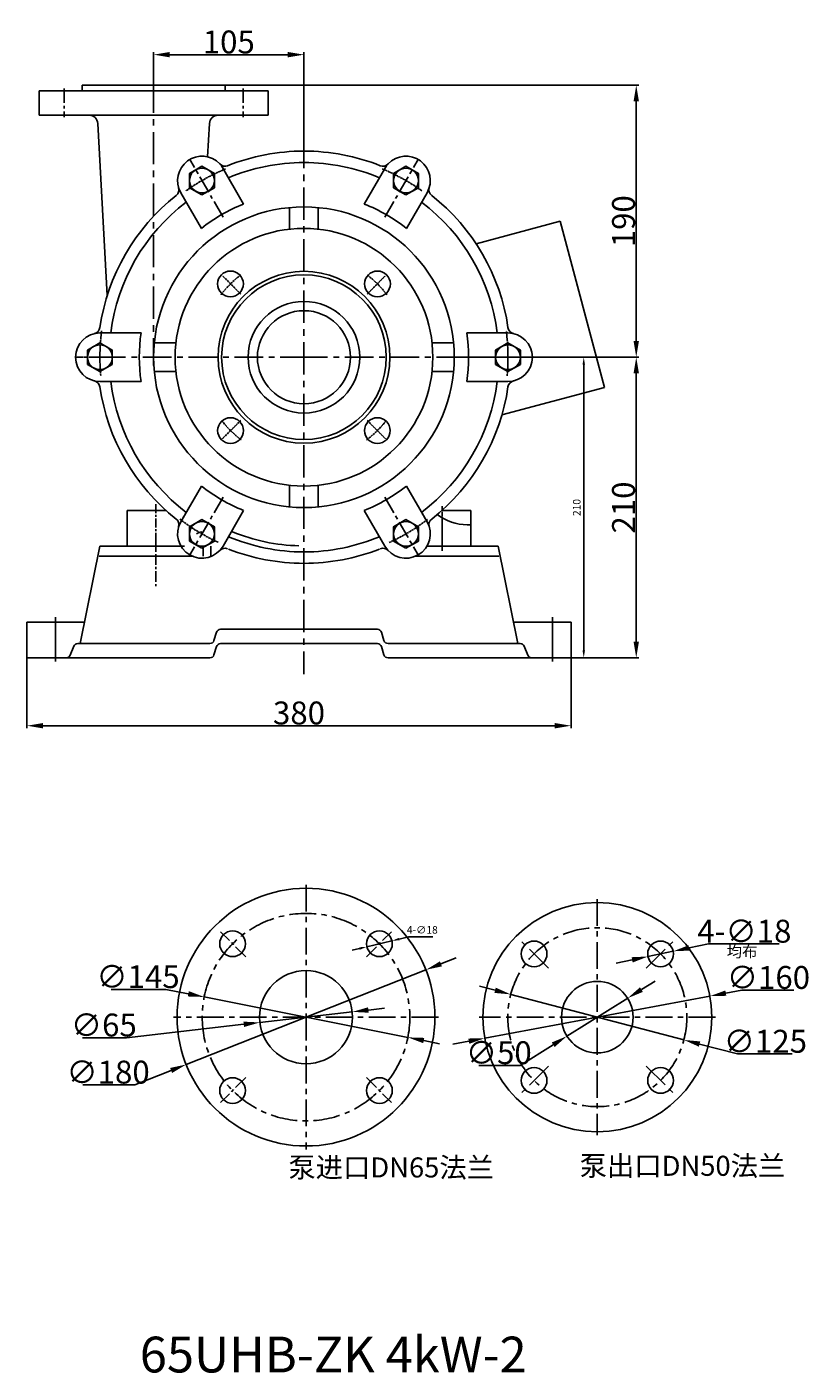
# Model space of a CAD drawing. Extents: x 4391 to 6217, y 732 to 1787.
# Drawn here: x 5670 to 6217, y 808 to 1748 of the extents above; entities that cross this region are included whole.
import ezdxf

# ---------------------------------------------------------------- set-up
doc = ezdxf.new("R2010")
doc.units = 0
doc.header["$MEASUREMENT"] = 0
doc.linetypes.add('CENTER', pattern=[2, 1.25, -0.25, 0.25, -0.25])
doc.layers.get('0').update_dxf_attribs({"linetype": 'CONTINUOUS'})
doc.layers.get('DEFPOINTS').update_dxf_attribs({"linetype": 'CONTINUOUS'})
for name, color, linetype in [('1', 7, 'CONTINUOUS'), ('2', 1, 'CONTINUOUS'), ('5', 4, 'CENTER')]:
    doc.layers.add(name, color=color, linetype=linetype)
doc.layers.add('1.粗实线', color=7, linetype='CONTINUOUS', lineweight=50)
doc.styles.add('HZTXT', font='simfang.ttf', dxfattribs={"width": 0.65, "height": 5.25})
doc.styles.get("Standard").update_dxf_attribs({"font": 'txt.shx', "width": 0.65, "height": 5.25})
doc.styles.add('样式 1', font='txt.shx', dxfattribs={"width": 0.7, "height": 16, "bigfont": 'hztxt.shx'})
doc.dimstyles.new('ISO-25_WS', dxfattribs={"dimscale": 1.414141, "dimtxt": 5, "dimasz": 8, "dimexe": 1.25, "dimexo": 0, "dimtad": 1, "dimtoh": 1, "dimdec": 0, "dimdsep": 46, "dimtxsty": '样式 1', "dimcen": 2.5, "dimclrd": 1, "dimclre": 1, "dimclrt": 1, "dimadec": 0, "dimazin": 0, "dimtfac": 1, "dimtdec": 0, "dimtmove": 0, "dimatfit": 3, "dimfxl": 0, "dimtolj": 1, "dimtzin": 0, "dimlwd": 25, "dimarcsym": 0})
doc.dimstyles.get("Standard").update_dxf_attribs({"dimscale": 1.5, "dimtxt": 3.5, "dimasz": 3.5, "dimexe": 1.5, "dimexo": 0, "dimgap": 1.5, "dimtad": 1, "dimdec": 0, "dimzin": 0, "dimdsep": 46, "dimtxsty": 'Standard', "dimcen": 0, "dimclrd": 256, "dimclre": 256, "dimclrt": 256, "dimadec": 0, "dimazin": 0, "dimtfac": 1, "dimtdec": 4, "dimtmove": 2, "dimatfit": 3, "dimfxl": 0, "dimtolj": 1, "dimtzin": 0, "dimarcsym": 0})
doc.dimstyles.new('副本 (3)STANDARD', dxfattribs={"dimscale": 1.5, "dimtxt": 3.5, "dimasz": 3.5, "dimexe": 1.5, "dimexo": 0, "dimgap": 1.5, "dimtad": 1, "dimtoh": 1, "dimdec": 0, "dimzin": 0, "dimdsep": 46, "dimtxsty": 'Standard', "dimcen": 0, "dimclrd": 256, "dimclre": 256, "dimclrt": 256, "dimadec": 0, "dimazin": 0, "dimtfac": 1, "dimtdec": 0, "dimtmove": 2, "dimatfit": 3, "dimfxl": 0, "dimtolj": 1, "dimtzin": 0, "dimarcsym": 0})

# ---------------------------------------------------------------- blocks, each defined once
blk = doc.blocks.new('*D1')
at = {"layer": '2', "color": 1, "lineweight": -2, "transparency": 16777216}
for p, q in [((5670.47, 1307.73), (5670.47, 1258.55)), ((6050.47, 1307.73), (6050.47, 1258.55))]:
    blk.add_line(p, q, dxfattribs=at)
at = {"layer": '2', "color": 1, "lineweight": 25, "transparency": 16777216}
blk.add_line((5681.78, 1260.32), (6039.15, 1260.32), dxfattribs=at)
at = {"layer": '2', "color": 1, "transparency": 16777216}
for points in [[(5681.78, 1262.21), (5681.78, 1258.44), (5670.47, 1260.32)], [(6039.15, 1262.21), (6039.15, 1258.44), (6050.47, 1260.32)]]:
    blk.add_solid(points, dxfattribs=at)
at = {"layer": 'DEFPOINTS', "color": 0, "transparency": 16777216}
for p in [(5670.47, 1307.73), (6050.47, 1307.73), (6050.47, 1260.32)]:
    blk.add_point(p, dxfattribs=at)
at = {"layer": '2', "color": 1, "transparency": 16777216, "insert": (5860.47, 1269.21), "char_height": 16, "attachment_point": 5, "style": '样式 1'}
blk.add_mtext('\\A1;380', dxfattribs=at)
blk = doc.blocks.new('*D2')
at = {"layer": '2', "color": 1, "lineweight": -2, "transparency": 16777216}
for p, q in [((5758.94, 1711.05), (5758.94, 1730.84)), ((5863.94, 1672.25), (5863.94, 1730.84))]:
    blk.add_line(p, q, dxfattribs=at)
at = {"layer": '2', "color": 1, "lineweight": 25, "transparency": 16777216}
blk.add_line((5770.25, 1729.07), (5852.63, 1729.07), dxfattribs=at)
at = {"layer": '2', "color": 1, "transparency": 16777216}
for points in [[(5770.25, 1730.96), (5770.25, 1727.19), (5758.94, 1729.07)], [(5852.63, 1730.96), (5852.63, 1727.19), (5863.94, 1729.07)]]:
    blk.add_solid(points, dxfattribs=at)
at = {"layer": 'DEFPOINTS', "color": 0, "transparency": 16777216}
for p in [(5863.94, 1729.07), (5758.94, 1711.05), (5863.94, 1672.25)]:
    blk.add_point(p, dxfattribs=at)
at = {"layer": '2', "color": 1, "transparency": 16777216, "insert": (5811.44, 1737.95), "char_height": 16, "attachment_point": 5, "style": '样式 1'}
blk.add_mtext('\\A1;105', dxfattribs=at)
blk = doc.blocks.new('*D3')
at = {"layer": '2', "color": 1, "lineweight": -2, "transparency": 16777216}
for p, q in [((6023.94, 1517.73), (6097.78, 1517.73)), ((6050.47, 1307.73), (6097.78, 1307.73))]:
    blk.add_line(p, q, dxfattribs=at)
at = {"layer": '2', "color": 1, "lineweight": 25, "transparency": 16777216}
blk.add_line((6096.02, 1319.04), (6096.02, 1506.42), dxfattribs=at)
at = {"layer": '2', "color": 1, "transparency": 16777216}
for points in [[(6094.13, 1506.42), (6097.9, 1506.42), (6096.02, 1517.73)], [(6094.13, 1319.04), (6097.9, 1319.04), (6096.02, 1307.73)]]:
    blk.add_solid(points, dxfattribs=at)
at = {"layer": 'DEFPOINTS', "color": 0, "transparency": 16777216}
for p in [(6023.94, 1517.73), (6096.02, 1517.73), (6050.47, 1307.73)]:
    blk.add_point(p, dxfattribs=at)
at = {"layer": '2', "color": 1, "transparency": 16777216, "insert": (6087.13, 1412.73), "char_height": 16, "attachment_point": 5, "rotation": 90, "style": '样式 1'}
blk.add_mtext('\\A1;210', dxfattribs=at)
blk = doc.blocks.new('*D4')
at = {"layer": '2', "color": 1, "lineweight": -2, "transparency": 16777216}
for p, q in [((5808.94, 1707.73), (6097.78, 1707.73)), ((6096.02, 1517.73), (6094.25, 1517.73))]:
    blk.add_line(p, q, dxfattribs=at)
at = {"layer": '2', "color": 1, "lineweight": 25, "transparency": 16777216}
blk.add_line((6096.02, 1529.04), (6096.02, 1696.42), dxfattribs=at)
at = {"layer": '2', "color": 1, "transparency": 16777216}
for points in [[(6094.13, 1696.42), (6097.9, 1696.42), (6096.02, 1707.73)], [(6094.13, 1529.04), (6097.9, 1529.04), (6096.02, 1517.73)]]:
    blk.add_solid(points, dxfattribs=at)
at = {"layer": 'DEFPOINTS', "color": 0, "transparency": 16777216}
for p in [(5808.94, 1707.73), (6096.02, 1707.73), (6096.02, 1517.73)]:
    blk.add_point(p, dxfattribs=at)
at = {"layer": '2', "color": 1, "transparency": 16777216, "insert": (6087.13, 1612.73), "char_height": 16, "attachment_point": 5, "rotation": 90, "style": '样式 1'}
blk.add_mtext('\\A1;190', dxfattribs=at)
blk = doc.blocks.new('*D11')
at = {"layer": '2', "lineweight": -2, "transparency": 16777216}
for p, q in [((5967.19, 1517.73), (6061.59, 1517.73)), ((6059.34, 1312.98), (6059.34, 1512.48)), ((6009.12, 1307.73), (6061.59, 1307.73))]:
    blk.add_line(p, q, dxfattribs=at)
at = {"layer": '2', "transparency": 16777216}
for points in [[(6058.46, 1512.48), (6060.21, 1512.48), (6059.34, 1517.73)], [(6058.46, 1312.98), (6060.21, 1312.98), (6059.34, 1307.73)]]:
    blk.add_solid(points, dxfattribs=at)
at = {"layer": 'DEFPOINTS', "color": 0, "transparency": 16777216}
for p in [(5967.19, 1517.73), (6059.34, 1517.73), (6009.12, 1307.73)]:
    blk.add_point(p, dxfattribs=at)
at = {"layer": '2', "transparency": 16777216, "insert": (6054.46, 1412.73), "char_height": 5.25, "attachment_point": 5, "rotation": 90}
blk.add_mtext('\\A1;210', dxfattribs=at)
blk = doc.blocks.new('*D25')
at = {"layer": '2', "lineweight": -2, "transparency": 16777216}
for p, q in [((5907.9, 1105.91), (5925.41, 1110.09)), ((5936.93, 1112.83), (5930.52, 1111.3)), ((5953.96, 1112.83), (5936.93, 1112.83)), ((5902.79, 1104.7), (5897.69, 1103.48))]:
    blk.add_line(p, q, dxfattribs=at)
at = {"layer": '2', "transparency": 16777216}
for points in [[(5930.31, 1112.16), (5930.72, 1110.45), (5925.41, 1110.09)], [(5902.59, 1105.55), (5902.99, 1103.84), (5907.9, 1105.91)]]:
    blk.add_solid(points, dxfattribs=at)
at = {"layer": 'DEFPOINTS', "color": 0, "transparency": 16777216}
for p in [(5925.41, 1110.09), (5907.9, 1105.91)]:
    blk.add_point(p, dxfattribs=at)
at = {"layer": '2', "transparency": 16777216, "insert": (5946.57, 1117.71), "char_height": 5.25, "attachment_point": 5}
blk.add_mtext('\\A1;4-∅18', dxfattribs=at)
blk = doc.blocks.new('*D26')
at = {"layer": '2', "color": 1, "lineweight": 25, "transparency": 16777216}
for p, q in [((5959.61, 1093.96), (5970.14, 1098.12)), ((5949.09, 1089.81), (5781.68, 1023.66)), ((5745.76, 1009.47), (5771.16, 1019.51)), ((5709.41, 1009.47), (5745.76, 1009.47))]:
    blk.add_line(p, q, dxfattribs=at)
at = {"layer": '2', "color": 1, "transparency": 16777216}
for points in [[(5958.92, 1095.72), (5960.31, 1092.21), (5949.09, 1089.81)], [(5770.47, 1021.26), (5771.86, 1017.75), (5781.68, 1023.66)]]:
    blk.add_solid(points, dxfattribs=at)
at = {"layer": 'DEFPOINTS', "color": 0, "transparency": 16777216}
for p in [(5949.09, 1089.81), (5781.68, 1023.66)]:
    blk.add_point(p, dxfattribs=at)
at = {"layer": '2', "color": 1, "transparency": 16777216, "insert": (5727.14, 1018.35), "char_height": 16, "attachment_point": 5, "style": '样式 1'}
blk.add_mtext('\\A1;∅180', dxfattribs=at)
blk = doc.blocks.new('*D27')
at = {"layer": '2', "color": 1, "lineweight": 25, "transparency": 16777216}
for p, q in [((6099.62, 1075.98), (6109.21, 1081.98)), ((6090.02, 1069.99), (6047.62, 1043.48)), ((6014.87, 1023.01), (6038.03, 1037.49)), ((5985.99, 1023.01), (6014.87, 1023.01))]:
    blk.add_line(p, q, dxfattribs=at)
at = {"layer": '2', "color": 1, "transparency": 16777216}
for points in [[(6098.62, 1077.58), (6100.62, 1074.38), (6090.02, 1069.99)], [(6037.03, 1039.09), (6039.03, 1035.89), (6047.62, 1043.48)]]:
    blk.add_solid(points, dxfattribs=at)
at = {"layer": 'DEFPOINTS', "color": 0, "transparency": 16777216}
for p in [(6090.02, 1069.99), (6047.62, 1043.48)]:
    blk.add_point(p, dxfattribs=at)
at = {"layer": '2', "color": 1, "transparency": 16777216, "insert": (5999.99, 1031.9), "char_height": 16, "attachment_point": 5, "style": '样式 1'}
blk.add_mtext('\\A1;∅50', dxfattribs=at)
blk = doc.blocks.new('*D28')
at = {"layer": '2', "color": 1, "lineweight": 25, "transparency": 16777216}
for p, q in [((5997.44, 1075.52), (5986.5, 1078.39)), ((6008.38, 1072.64), (6129.27, 1040.83)), ((6166.62, 1031.01), (6140.21, 1037.96)), ((6204.84, 1031.01), (6166.62, 1031.01))]:
    blk.add_line(p, q, dxfattribs=at)
at = {"layer": '2', "color": 1, "transparency": 16777216}
for points in [[(5997.92, 1077.34), (5996.96, 1073.69), (6008.38, 1072.64)], [(6140.69, 1039.78), (6139.73, 1036.13), (6129.27, 1040.83)]]:
    blk.add_solid(points, dxfattribs=at)
at = {"layer": 'DEFPOINTS', "color": 0, "transparency": 16777216}
for p in [(6008.38, 1072.64), (6129.27, 1040.83)]:
    blk.add_point(p, dxfattribs=at)
at = {"layer": '2', "color": 1, "transparency": 16777216, "insert": (6186.17, 1039.89), "char_height": 16, "attachment_point": 5, "style": '样式 1'}
blk.add_mtext('\\A1;∅125', dxfattribs=at)
blk = doc.blocks.new('*D29')
at = {"layer": '2', "color": 1, "lineweight": 25, "transparency": 16777216}
for p, q in [((6104.21, 1099.09), (6121.83, 1102.77)), ((6146.36, 1107.89), (6132.9, 1105.08)), ((6195.78, 1107.89), (6146.36, 1107.89)), ((6093.13, 1096.78), (6082.06, 1094.46))]:
    blk.add_line(p, q, dxfattribs=at)
at = {"layer": '2', "color": 1, "transparency": 16777216}
for points in [[(6132.52, 1106.93), (6133.29, 1103.24), (6121.83, 1102.77)], [(6092.75, 1098.62), (6093.52, 1094.93), (6104.21, 1099.09)]]:
    blk.add_solid(points, dxfattribs=at)
at = {"layer": 'DEFPOINTS', "color": 0, "transparency": 16777216}
for p in [(6121.83, 1102.77), (6104.21, 1099.09)]:
    blk.add_point(p, dxfattribs=at)
at = {"layer": '2', "color": 1, "transparency": 16777216, "insert": (6171.51, 1116.78), "char_height": 16, "attachment_point": 5, "style": '样式 1'}
blk.add_mtext('\\A1;4-∅18', dxfattribs=at)
blk = doc.blocks.new('均布')
at = {"layer": '2', "insert": (0, 0), "char_height": 5.25, "width": 16.2249, "attachment_point": 1, "style": 'HZTXT'}
blk.add_mtext('均布', dxfattribs=at)
blk = doc.blocks.new('*D30')
at = {"layer": '2', "color": 1, "lineweight": 25, "transparency": 16777216}
for p, q in [((6169.7, 1075.59), (6158.58, 1073.52)), ((6206.05, 1075.59), (6169.7, 1075.59)), ((5990.19, 1042.03), (6147.46, 1071.44)), ((5979.07, 1039.95), (5967.95, 1037.88))]:
    blk.add_line(p, q, dxfattribs=at)
at = {"layer": '2', "color": 1, "transparency": 16777216}
for points in [[(6158.24, 1075.37), (6158.93, 1071.66), (6147.46, 1071.44)], [(5978.72, 1041.81), (5979.41, 1038.1), (5990.19, 1042.03)]]:
    blk.add_solid(points, dxfattribs=at)
at = {"layer": 'DEFPOINTS', "color": 0, "transparency": 16777216}
for p in [(6147.46, 1071.44), (5990.19, 1042.03)]:
    blk.add_point(p, dxfattribs=at)
at = {"layer": '2', "color": 1, "transparency": 16777216, "insert": (6188.32, 1084.48), "char_height": 16, "attachment_point": 5, "style": '样式 1'}
blk.add_mtext('\\A1;∅160', dxfattribs=at)
blk = doc.blocks.new('*D31')
at = {"layer": '2', "color": 1, "lineweight": 25, "transparency": 16777216}
for p, q in [((5729.37, 1076.14), (5767.59, 1076.14)), ((5767.59, 1076.14), (5783.18, 1073.05)), ((5936.5, 1042.62), (5794.27, 1070.85)), ((5947.6, 1040.42), (5958.7, 1038.22))]:
    blk.add_line(p, q, dxfattribs=at)
at = {"layer": '2', "color": 1, "transparency": 16777216}
for points in [[(5783.55, 1074.9), (5782.81, 1071.2), (5794.27, 1070.85)], [(5947.97, 1042.27), (5947.23, 1038.57), (5936.5, 1042.62)]]:
    blk.add_solid(points, dxfattribs=at)
at = {"layer": 'DEFPOINTS', "color": 0, "transparency": 16777216}
for p in [(5794.27, 1070.85), (5936.5, 1042.62)]:
    blk.add_point(p, dxfattribs=at)
at = {"layer": '2', "color": 1, "transparency": 16777216, "insert": (5748.04, 1085.03), "char_height": 16, "attachment_point": 5, "style": '样式 1'}
blk.add_mtext('\\A1;∅145', dxfattribs=at)
blk = doc.blocks.new('*D32')
at = {"layer": '2', "color": 1, "lineweight": 25, "transparency": 16777216}
for p, q in [((5908.92, 1061.73), (5920.16, 1063.01)), ((5897.68, 1060.44), (5833.1, 1053.03)), ((5739.96, 1042.36), (5821.86, 1051.75)), ((5709.21, 1042.36), (5739.96, 1042.36))]:
    blk.add_line(p, q, dxfattribs=at)
at = {"layer": '2', "color": 1, "transparency": 16777216}
for points in [[(5908.7, 1063.6), (5909.13, 1059.85), (5897.68, 1060.44)], [(5821.65, 1053.62), (5822.08, 1049.87), (5833.1, 1053.03)]]:
    blk.add_solid(points, dxfattribs=at)
at = {"layer": 'DEFPOINTS', "color": 0, "transparency": 16777216}
for p in [(5897.68, 1060.44), (5833.1, 1053.03)]:
    blk.add_point(p, dxfattribs=at)
at = {"layer": '2', "color": 1, "transparency": 16777216, "insert": (5724.15, 1051.24), "char_height": 16, "attachment_point": 5, "style": '样式 1'}
blk.add_mtext('\\A1;∅65', dxfattribs=at)

msp = doc.modelspace()

# ---------------------------------------------------------------- linework, layer by layer
for p, q in [((6042.83, 1612.78), (5984.13, 1597.05)), ((6073.94, 1496.67), (6042.83, 1612.78)), ((6073.94, 1496.67), (6002.19, 1477.45))]:
    msp.add_line(p, q)
at = {"layer": '1'}
for p, q in [((5678.94, 1703.73), (5678.94, 1686.73)), ((5678.94, 1703.73), (5758.94, 1703.73)), ((5758.94, 1707.73), (5708.94, 1707.73)), ((5708.94, 1707.73), (5708.94, 1703.73)), ((5758.94, 1707.73), (5808.94, 1707.73)), ((5838.94, 1703.73), (5758.94, 1703.73)), ((5808.94, 1707.73), (5808.94, 1703.73)), ((5838.94, 1703.73), (5838.94, 1686.73)), ((5678.94, 1686.73), (5758.94, 1686.73)), ((5838.94, 1686.73), (5758.94, 1686.73)), ((5719.93, 1681.06), (5726.55, 1560.86)), ((5797.95, 1681.06), (5796.67, 1657.67)), ((5821.79, 1624.73), (5806.09, 1651.93)), ((5906.09, 1624.73), (5921.79, 1651.93)), ((5792.35, 1607.73), (5777.97, 1632.64)), ((5935.53, 1607.73), (5949.91, 1632.64)), ((5853.94, 1622.25), (5853.94, 1607.17)), ((5873.94, 1622.25), (5873.94, 1607.17)), ((5750.2, 1534.73), (5721.44, 1534.73)), ((5977.68, 1534.73), (6006.44, 1534.73)), ((5759.05, 1527.69), (5774.13, 1527.69)), ((5968.83, 1527.69), (5953.75, 1527.69)), ((5759.05, 1507.77), (5774.13, 1507.77)), ((5968.83, 1507.77), (5953.75, 1507.77)), ((5750.2, 1500.73), (5721.44, 1500.73)), ((5977.68, 1500.73), (6006.44, 1500.73)), ((5792.35, 1427.73), (5777.97, 1402.82)), ((5853.94, 1413.21), (5853.94, 1428.29)), ((5873.94, 1413.21), (5873.94, 1428.29)), ((5935.53, 1427.73), (5949.91, 1402.82)), ((5767.57, 1410.73), (5740.47, 1410.73)), ((5740.47, 1410.73), (5740.47, 1385.73)), ((5821.79, 1410.73), (5807.41, 1385.82)), ((5906.09, 1410.73), (5920.47, 1385.82)), ((5980.47, 1410.73), (5960.31, 1410.73)), ((5980.47, 1410.73), (5980.47, 1385.73)), ((5980.47, 1400.73), (5977.9, 1400.73)), ((5707.54, 1317.73), (5721.34, 1385.73)), ((5721.34, 1385.73), (5778.02, 1385.73)), ((5780.47, 1385.73), (5740.47, 1385.73)), ((5778.02, 1385.73), (5740.47, 1385.73)), ((5793.47, 1385.73), (5793.47, 1378.73)), ((5798.97, 1385.73), (5798.97, 1378.73)), ((5980.47, 1385.73), (5949.86, 1385.73)), ((5999.59, 1385.73), (5949.86, 1385.73)), ((5980.47, 1385.73), (5949.86, 1385.73)), ((6013.31, 1317.73), (5999.59, 1385.73)), ((5785.91, 1378.73), (5720.95, 1378.73)), ((5941.97, 1378.73), (5999.99, 1378.73)), ((5708.47, 1332.73), (5670.47, 1332.73)), ((5670.47, 1332.73), (5710.68, 1332.73)), ((5670.47, 1332.73), (5670.47, 1307.73)), ((5670.47, 1332.73), (5670.47, 1307.73)), ((5805.7, 1327.73), (5860.47, 1327.73)), ((5915.23, 1327.73), (5860.47, 1327.73)), ((6010.19, 1332.73), (6050.47, 1332.73)), ((6050.47, 1332.73), (6012.47, 1332.73)), ((6050.47, 1332.73), (6050.47, 1307.73)), ((6050.47, 1332.73), (6050.47, 1307.73)), ((5798.23, 1317.73), (5706.04, 1317.73)), ((5801.11, 1319.87), (5802.83, 1325.59)), ((5805.7, 1317.73), (5860.47, 1317.73)), ((5915.23, 1317.73), (5860.47, 1317.73)), ((5919.83, 1319.87), (5918.11, 1325.59)), ((5922.7, 1317.73), (6014.9, 1317.73)), ((5798.23, 1307.73), (5670.47, 1307.73)), ((5703.26, 1315.86), (5700.72, 1309.6)), ((5801.11, 1309.87), (5802.83, 1315.59)), ((5919.83, 1309.87), (5918.11, 1315.59)), ((5922.7, 1307.73), (6050.47, 1307.73)), ((6017.68, 1315.86), (6020.21, 1309.6))]:
    msp.add_line(p, q, dxfattribs=at)
for points in [[(5792.69, 1631.14), (5784.03, 1636.14), (5784.03, 1646.14), (5792.69, 1651.14), (5801.35, 1646.14), (5801.35, 1636.14)], [(5935.19, 1631.14), (5943.85, 1636.14), (5943.85, 1646.14), (5935.19, 1651.14), (5926.53, 1646.14), (5926.53, 1636.14)], [(5721.44, 1507.73), (5712.78, 1512.73), (5712.78, 1522.73), (5721.44, 1527.73), (5730.1, 1522.73), (5730.1, 1512.73)], [(6006.44, 1507.73), (6015.1, 1512.73), (6015.1, 1522.73), (6006.44, 1527.73), (5997.78, 1522.73), (5997.78, 1512.73)], [(5792.69, 1384.32), (5784.03, 1389.32), (5784.03, 1399.32), (5792.69, 1404.32), (5801.35, 1399.32), (5801.35, 1389.32)], [(5935.19, 1384.32), (5943.85, 1389.32), (5943.85, 1399.32), (5935.19, 1404.32), (5926.53, 1399.32), (5926.53, 1389.32)]]:
    msp.add_lwpolyline(points, close=True, dxfattribs=at)
for centre, radius in [((5792.69, 1641.14), 8.66), ((5935.19, 1641.14), 8.66), ((5812.61, 1568.94), 9), ((5915.27, 1568.94), 9), ((5863.94, 1517.73), 32.5), ((5721.44, 1517.73), 8.66), ((6006.44, 1517.73), 8.66), ((5812.67, 1466.47), 9), ((5915.21, 1466.47), 9), ((5792.69, 1394.32), 8.66), ((5935.19, 1394.32), 8.66), ((5865.39, 1056.74), 90), ((6068.82, 1056.74), 80), ((5814.12, 1108), 9), ((5916.65, 1108), 9), ((6024.63, 1100.93), 9), ((6113.02, 1100.93), 9), ((5865.39, 1056.74), 32.5), ((6068.82, 1056.74), 25), ((6024.63, 1012.54), 9), ((6113.02, 1012.54), 9), ((5814.12, 1005.47), 9), ((5916.65, 1005.47), 9)]:
    msp.add_circle(centre, radius, dxfattribs=at)
for centre, radius, start, end in [((5713.93, 1680.73), 6, 3.15424, 90), ((5803.95, 1680.73), 6, 90, 176.84576), ((5792.69, 1641.14), 17, 43.00288, 210), ((5863.94, 1517.73), 144, 90, 111.72844), ((5863.94, 1517.73), 144, 68.27156, 90), ((5935.19, 1641.14), 17, 330, 136.99712), ((5808.78, 1656.14), 5, 223.00288, 291.72844), ((5863.94, 1517.73), 136, 90, 112.81924), ((5863.94, 1517.73), 136, 67.18076, 90), ((5919.1, 1656.14), 5, 248.27156, 316.99712), ((5863.94, 1517.73), 144, 128.27156, 171.72844), ((5771.65, 1634.71), 5, 308.27156, 16.99712), ((5956.23, 1634.71), 5, 163.00288, 231.72844), ((5863.94, 1517.73), 144, 8.27156, 51.72844), ((5863.94, 1517.73), 136, 127.18076, 172.81924), ((5863.94, 1517.73), 105, 90, 270), ((5863.94, 1517.73), 115, 111.49903, 128.50097), ((5863.94, 1517.73), 105, 270, 90), ((5863.94, 1517.73), 115, 51.49903, 68.50097), ((5863.94, 1517.73), 136, 7.18076, 52.81924), ((5863.94, 1517.73), 90, 90, 270), ((5863.94, 1517.73), 90, 270, 90), ((5863.94, 1517.73), 60, 90, 270), ((5863.94, 1517.73), 57.5, 90, 270), ((5863.94, 1517.73), 60, 270, 90), ((5863.94, 1517.73), 57.5, 270, 90), ((5863.94, 1517.73), 39, 90, 270), ((5863.94, 1517.73), 39, 270, 90), ((5721.44, 1517.73), 17, 90, 270), ((5716.49, 1539.17), 5, 283.00288, 351.72844), ((5863.94, 1517.73), 115, 171.49903, 188.50097), ((5863.94, 1517.73), 115, 351.49903, 8.50097), ((6011.39, 1539.17), 5, 188.27156, 256.99712), ((6006.44, 1517.73), 17, 270, 90), ((5716.49, 1496.3), 5, 8.27156, 76.99712), ((5863.94, 1517.73), 144, 188.27156, 231.72844), ((5863.94, 1517.73), 136, 187.18076, 232.81924), ((5863.94, 1517.73), 136, 307.18076, 352.81924), ((5863.94, 1517.73), 144, 308.27156, 351.72844), ((6011.39, 1496.3), 5, 103.00288, 171.72844), ((5863.94, 1517.73), 115, 231.49903, 248.50097), ((5863.94, 1517.73), 115, 291.49903, 308.50097), ((5771.65, 1400.75), 5, 343.00288, 51.72844), ((5792.69, 1394.32), 17, 150, 330), ((5935.19, 1394.32), 17, 210, 30), ((5956.23, 1400.75), 5, 128.27156, 196.99712), ((5977.9, 1434.73), 34, 232.16457, 270), ((5792.54, 1390.73), 5, 90, 135), ((5863.94, 1517.73), 136, 247.18076, 270), ((5863.46, 1516), 130, 247.69078, 268.67872), ((5863.94, 1517.73), 136, 270, 292.81924), ((5808.78, 1379.32), 5, 68.27156, 136.99712), ((5863.94, 1517.73), 144, 248.49082, 270), ((5863.94, 1517.73), 144, 270, 291.50918), ((5919.1, 1379.32), 5, 43.00288, 111.72844), ((5805.7, 1324.73), 3, 90, 163.30076), ((5915.23, 1324.73), 3, 16.69924, 90), ((5706.04, 1314.73), 3, 90, 157.94385), ((5798.23, 1320.73), 3, 270, 343.30076), ((5805.7, 1314.73), 3, 90, 163.30076), ((5915.23, 1314.73), 3, 16.69924, 90), ((5922.7, 1320.73), 3, 196.69924, 270), ((6014.9, 1314.73), 3, 22.05615, 90), ((5697.94, 1310.73), 3, 270, 337.94385), ((5798.23, 1310.73), 3, 270, 343.30076), ((5922.7, 1310.73), 3, 196.69924, 270), ((6022.99, 1310.73), 3, 202.05615, 270)]:
    msp.add_arc(centre, radius, start, end, dxfattribs=at)
at = {"layer": '5', "ltscale": 8}
for p, q in [((5696.44, 1705.42), (5696.44, 1685.31)), ((5821.44, 1705.42), (5821.44, 1685.31)), ((5823.25, 1098.88), (5805.69, 1116.43)), ((5907.53, 1098.88), (5925.08, 1116.43)), ((5823.25, 1014.59), (5805.69, 997.04)), ((5907.53, 1014.59), (5925.08, 997.04))]:
    msp.add_line(p, q, dxfattribs=at)
at = {"layer": '5', "ltscale": 18}
for p, q in [((5758.94, 1711.05), (5758.94, 1511.85)), ((5863.94, 1672.25), (5863.94, 1296.4))]:
    msp.add_line(p, q, dxfattribs=at)
at = {"layer": '5', "ltscale": 10}
for p, q in [((5807.44, 1615.59), (5783.94, 1656.3)), ((5920.44, 1615.59), (5943.94, 1656.3)), ((5807.44, 1419.87), (5783.94, 1379.17)), ((5920.44, 1419.87), (5943.94, 1379.17))]:
    msp.add_line(p, q, dxfattribs=at)
at = {"layer": '5'}
for p, q in [((5819.83, 1561.85), (5807.02, 1574.65)), ((5908.05, 1561.85), (5920.86, 1574.65)), ((5733.58, 1517.73), (5703.94, 1517.73)), ((5994.3, 1517.73), (6023.94, 1517.73)), ((5819.83, 1473.62), (5807.02, 1460.81)), ((5908.05, 1473.62), (5920.86, 1460.81)), ((5784.04, 1413.33), (5777.97, 1402.82)), ((5943.84, 1413.33), (5949.91, 1402.82)), ((5960.47, 1413.61), (5960.47, 1382.54)), ((5690.47, 1336.26), (5690.47, 1305.26)), ((6037.41, 1336.26), (6037.41, 1305.26))]:
    msp.add_line(p, q, dxfattribs=at)
at = {"layer": '5', "ltscale": 16}
for p, q in [((5867.41, 1517.73), (5716.54, 1517.73)), ((5860.47, 1517.73), (6011.34, 1517.73))]:
    msp.add_line(p, q, dxfattribs=at)
at = {"layer": '5', "ltscale": 5}
msp.add_line((5760.47, 1415.02), (5760.47, 1382.54), dxfattribs=at)
at = {"layer": '5', "ltscale": 6}
msp.add_line((5760.47, 1392.26), (5760.47, 1357.26), dxfattribs=at)
at = {"layer": '5', "ltscale": 15}
for p, q in [((5865.39, 1149.24), (5865.39, 964.24)), ((6068.82, 1139.24), (6068.82, 974.24)), ((6034.69, 1090.87), (6013.58, 1111.98)), ((6102.95, 1090.87), (6124.07, 1111.98)), ((5957.89, 1056.74), (5772.89, 1056.74)), ((6151.32, 1056.74), (5986.32, 1056.74)), ((6034.69, 1022.61), (6013.58, 1001.49)), ((6102.95, 1022.61), (6124.07, 1001.49))]:
    msp.add_line(p, q, dxfattribs=at)
for centre, radius in [((5865.39, 1056.74), 72.5), ((6068.82, 1056.74), 62.5)]:
    msp.add_circle(centre, radius, dxfattribs=at)
at = {"layer": '5'}
for radius, start, end in [(142.5, 112.56376, 125.27721), (142.5, 54.72279, 67.43624), (72.5, 127.50605, 142.95229), (72.5, 37.04771, 52.49395), (142.5, 172.56376, 185.27721), (142.5, 354.72279, 7.43624), (72.5, 217.50605, 232.95229), (72.5, 307.04771, 322.49395), (142.5, 232.56376, 245.27721), (142.5, 294.72279, 307.43624)]:
    msp.add_arc((5863.94, 1517.73), radius, start, end, dxfattribs=at)

# ---------------------------------------------------------------- block references
at = {"layer": '2', "xscale": 1.5, "yscale": 1.5}
msp.add_blockref('均布', (6159.16, 1106.48), dxfattribs=at)

# ---------------------------------------------------------------- texts
at = {"layer": '1.粗实线', "insert": (5749.28, 833.56), "char_height": 25, "width": 567.7874, "attachment_point": 1}
msp.add_mtext('{\\C1;65UHB-ZK 4kW-2}', dxfattribs=at)
at = {"layer": '2', "char_height": 14, "width": 158.8034, "attachment_point": 1}
for s, insert in [('{\\fSimSun|b0|i0|c134|p2;泵进口}DN65{\\fSimSun|b0|i0|c134|p2;法兰}', (5853.03, 958.75)), ('{\\fSimSun|b0|i0|c134|p2;泵出口}DN50{\\fSimSun|b0|i0|c134|p2;法兰}', (6056.47, 959.9))]:
    msp.add_mtext(s, dxfattribs=dict(at, insert=insert))

# ---------------------------------------------------------------- dimensions: what is measured, and where the dimension line sits
at = {"layer": '2'}
for base, p1, p2, picture, middle in [((5863.94, 1729.07), (5758.94, 1711.05), (5863.94, 1672.25), '*D2', (5811.44, 1737.95)), ((6050.47, 1260.32), (5670.47, 1307.73), (6050.47, 1307.73), '*D1', (5860.47, 1269.21))]:
    dim = msp.add_linear_dim(base=base, p1=p1, p2=p2, dimstyle='ISO-25_WS', dxfattribs=at)
    dim.commit()
    dim.dimension.update_dxf_attribs({"geometry": picture, "text_midpoint": middle})
for base, p1, p2, dimstyle, picture, middle in [((6096.02, 1707.73), (6096.02, 1517.73), (5808.94, 1707.73), 'ISO-25_WS', '*D4', (6087.13, 1612.73)), ((6059.34, 1517.73), (6009.12, 1307.73), (5967.19, 1517.73), 'Standard', '*D11', (6054.46, 1412.73)), ((6096.02, 1517.73), (6050.47, 1307.73), (6023.94, 1517.73), 'ISO-25_WS', '*D3', (6087.13, 1412.73))]:
    dim = msp.add_linear_dim(base=base, p1=p1, p2=p2, angle=90, dimstyle=dimstyle, dxfattribs=at)
    dim.commit()
    dim.dimension.update_dxf_attribs({"geometry": picture, "text_midpoint": middle})
dim = msp.add_diameter_dim_2p(p1=(5907.9, 1105.91), p2=(5925.41, 1110.09), text='4-<>', dimstyle='副本 (3)STANDARD', override={"dimtmove": 1}, dxfattribs=at)
dim.commit()
dim.dimension.update_dxf_attribs({"geometry": '*D25', "text_midpoint": (5936.93, 1112.83), "dimtype": 163})
dim = msp.add_diameter_dim_2p(p1=(6104.21, 1099.09), p2=(6121.83, 1102.77), text='4-<>', dimstyle='ISO-25_WS', dxfattribs=at)
dim.commit()
dim.dimension.update_dxf_attribs({"geometry": '*D29', "text_midpoint": (6146.36, 1107.89), "dimtype": 163})
for p1, p2, picture, middle in [((5949.09, 1089.81), (5781.68, 1023.66), '*D26', (5727.14, 1018.35)), ((5990.19, 1042.03), (6147.46, 1071.44), '*D30', (6188.32, 1084.48)), ((6090.02, 1069.99), (6047.62, 1043.48), '*D27', (5999.99, 1031.9)), ((6008.38, 1072.64), (6129.27, 1040.83), '*D28', (6186.17, 1039.89))]:
    dim = msp.add_diameter_dim_2p(p1=p1, p2=p2, dimstyle='ISO-25_WS', dxfattribs=at)
    dim.commit()
    dim.dimension.update_dxf_attribs({"geometry": picture, "text_midpoint": middle})
for p1, p2, picture, middle in [((5936.5, 1042.62), (5794.27, 1070.85), '*D31', (5767.59, 1076.14)), ((5897.68, 1060.44), (5833.1, 1053.03), '*D32', (5739.96, 1042.36))]:
    dim = msp.add_diameter_dim_2p(p1=p1, p2=p2, dimstyle='ISO-25_WS', dxfattribs=at)
    dim.commit()
    dim.dimension.update_dxf_attribs({"geometry": picture, "text_midpoint": middle, "dimtype": 163})

doc.saveas('drawing.dxf')
